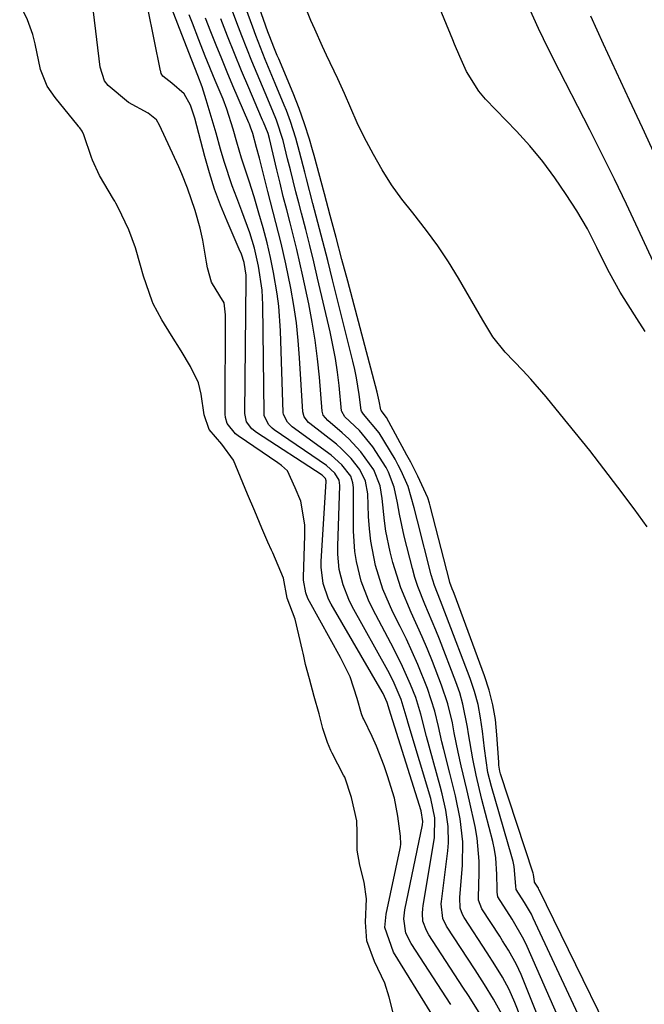
# Model space of a CAD drawing. Units: inches. Extents: x 1862580 to 1869958, y 458234 to 464717.
# Drawn here: x 1868124 to 1868241, y 462729 to 462913 of the extents above; entities that cross this region are included whole.
import ezdxf

# ---------------------------------------------------------------- set-up
doc = ezdxf.new("R2010")
doc.units = ezdxf.units.IN
doc.header["$MEASUREMENT"] = 0
doc.layers.add('7', color=7, linetype='Continuous')
doc.layers.add('8', color=7, linetype='Continuous')

msp = doc.modelspace()

# ---------------------------------------------------------------- linework, layer by layer
at = {"layer": '7', "color": 18}
for points in [[(1868240.18, 462710.94, 1648), (1868220.95, 462750.35, 1648), (1868220.9, 462750.45, 1648), (1868220.79, 462750.66, 1648), (1868220.55, 462751.05, 1648), (1868220.06, 462751.84, 1648), (1868220.05, 462751.95, 1648), (1868219.86, 462753.27, 1648), (1868219.79, 462753.52, 1648), (1868213.71, 462772.06, 1648), (1868213.56, 462772.6, 1648), (1868213.4, 462773.71, 1648), (1868213.38, 462773.99, 1648), (1868213.36, 462774.27, 1648), (1868213.04, 462779.4, 1648), (1868212.74, 462782.22, 1648), (1868212.28, 462785, 1648), (1868211.57, 462787.74, 1648), (1868210.71, 462790.44, 1648), (1868205.01, 462805.81, 1648), (1868204.9, 462806.11, 1648), (1868204.68, 462806.7, 1648), (1868204.26, 462807.88, 1648), (1868204.18, 462808.18, 1648), (1868200.58, 462822.23, 1648), (1868200.44, 462822.74, 1648), (1868200.1, 462823.74, 1648), (1868198.23, 462827.75, 1648), (1868196.91, 462830.38, 1648), (1868196.22, 462831.68, 1648), (1868192.4, 462838.73, 1648), (1868191.37, 462840.05, 1648), (1868191.3, 462840.17, 1648), (1868191.03, 462841.84, 1648), (1868190.67, 462843.49, 1648), (1868185.15, 462864.25, 1648), (1868184.05, 462868.35, 1648), (1868182.96, 462872.44, 1648), (1868181.87, 462876.53, 1648), (1868180.77, 462880.62, 1648), (1868178.84, 462887.8, 1648), (1868178.57, 462888.81, 1648), (1868178.02, 462890.81, 1648), (1868177.08, 462893.72, 1648), (1868176.07, 462896.6, 1648), (1868174.94, 462899.43, 1648), (1868172.23, 462905.86, 1648), (1868171.97, 462906.48, 1648), (1868171.45, 462907.74, 1648), (1868170.46, 462910.28, 1648), (1868170.23, 462910.92, 1648), (1868161.64, 462935.28, 1648)], [(1868240.77, 462854.83, 1652), (1868239.19, 462857.27, 1652), (1868237.54, 462859.83, 1652), (1868236.09, 462862.18, 1652), (1868234.08, 462865.81, 1652), (1868232.23, 462869.52, 1652), (1868231.74, 462870.57, 1652), (1868229.96, 462874.05, 1652), (1868227.96, 462877.42, 1652), (1868225.99, 462880.51, 1652), (1868223.87, 462883.63, 1652), (1868221.63, 462886.67, 1652), (1868219.21, 462889.56, 1652), (1868216.67, 462892.36, 1652), (1868210.91, 462898.35, 1652), (1868209.63, 462899.82, 1652), (1868207.32, 462903.49, 1652), (1868206.12, 462906.29, 1652), (1868205.11, 462908.62, 1652), (1868204.78, 462909.41, 1652), (1868194.91, 462933.5, 1652)], [(1868234.87, 462712.75, 1646), (1868219.84, 462745.07, 1646), (1868219.47, 462745.83, 1646), (1868218.17, 462748.01, 1646), (1868216.63, 462750.45, 1646), (1868216.55, 462751.06, 1646), (1868216.26, 462754.76, 1646), (1868216.08, 462755.66, 1646), (1868215.85, 462756.56, 1646), (1868212, 462769.7, 1646), (1868211.36, 462772.35, 1646), (1868210.69, 462776.84, 1646), (1868210.35, 462780.09, 1646), (1868209.98, 462782.59, 1646), (1868209.5, 462785.07, 1646), (1868208.82, 462787.5, 1646), (1868208.02, 462789.9, 1646), (1868203.62, 462801.54, 1646), (1868202.48, 462804.44, 1646), (1868201.34, 462807.35, 1646), (1868201.04, 462808.34, 1646), (1868200.76, 462809.34, 1646), (1868198.17, 462819.41, 1646), (1868197.58, 462821.84, 1646), (1868196.42, 462825.83, 1646), (1868195.16, 462828.79, 1646), (1868194.6, 462829.86, 1646), (1868194, 462830.93, 1646), (1868191.01, 462835.91, 1646), (1868188.08, 462839.37, 1646), (1868187.69, 462839.92, 1646), (1868187.63, 462840.14, 1646), (1868187.27, 462843.05, 1646), (1868186.78, 462846.18, 1646), (1868186.46, 462847.73, 1646), (1868186.1, 462849.27, 1646), (1868182.31, 462864.54, 1646), (1868181.41, 462868.12, 1646), (1868180.5, 462871.68, 1646), (1868179.58, 462875.25, 1646), (1868178.64, 462878.81, 1646), (1868177.43, 462883.39, 1646), (1868177.09, 462884.66, 1646), (1868176.1, 462888.48, 1646), (1868175.42, 462891.02, 1646), (1868174.44, 462894.15, 1646), (1868173.68, 462896.2, 1646), (1868173.27, 462897.21, 1646), (1868171.57, 462901.25, 1646), (1868169.7, 462905.73, 1646), (1868167.93, 462910.25, 1646), (1868167.37, 462911.77, 1646), (1868161.5, 462927.96, 1646)], [(1868200.86, 462727.11, 1632), (1868193.68, 462738.72, 1632), (1868192.09, 462743.3, 1632), (1868192.33, 462745.83, 1632), (1868194.92, 462758.13, 1632), (1868194.98, 462758.4, 1632), (1868195.06, 462758.95, 1632), (1868194.99, 462760.42, 1632), (1868194.53, 462764.14, 1632), (1868193.88, 462767.56, 1632), (1868192.58, 462771.74, 1632), (1868191.95, 462773.61, 1632), (1868190.51, 462777.28, 1632), (1868189.69, 462779.08, 1632), (1868188.14, 462782.32, 1632), (1868187.99, 462782.64, 1632), (1868187.72, 462783.31, 1632), (1868186.92, 462786.21, 1632), (1868185.58, 462790.23, 1632), (1868183.81, 462793.88, 1632), (1868177.97, 462804.33, 1632), (1868177.7, 462804.86, 1632), (1868177.28, 462805.96, 1632), (1868176.9, 462808.29, 1632), (1868176.89, 462808.89, 1632), (1868177.13, 462816.7, 1632), (1868177.11, 462818.66, 1632), (1868176.39, 462823.1, 1632), (1868175.34, 462825.6, 1632), (1868173.89, 462828.8, 1632), (1868172.76, 462829.77, 1632), (1868172.06, 462830.27, 1632), (1868164.66, 462835.31, 1632), (1868164.16, 462835.69, 1632), (1868162.62, 462837.61, 1632), (1868162.28, 462838.77, 1632), (1868162.22, 462839.39, 1632), (1868162.29, 462857.97, 1632), (1868162.02, 462860.24, 1632), (1868161.24, 462861.52, 1632), (1868159.68, 462864.09, 1632), (1868158.93, 462866.73, 1632), (1868158.74, 462867.82, 1632), (1868158.06, 462871.93, 1632), (1868157.56, 462874.18, 1632), (1868156.59, 462877.51, 1632), (1868155.21, 462881.64, 1632), (1868154.15, 462884.33, 1632), (1868153.56, 462885.66, 1632), (1868149.95, 462893.46, 1632), (1868149.39, 462894.48, 1632), (1868147.85, 462895.69, 1632), (1868144.18, 462897.69, 1632), (1868140.38, 462900.86, 1632), (1868139.69, 462901.78, 1632), (1868138.88, 462904.31, 1632), (1868136.58, 462923.5, 1632)], [(1868209.74, 462727.43, 1636), (1868207.69, 462730.6, 1636), (1868206.67, 462732.19, 1636), (1868200.31, 462741.98, 1636), (1868199.84, 462742.78, 1636), (1868199.18, 462744.5, 1636), (1868199.09, 462745.94, 1636), (1868199.17, 462746.91, 1636), (1868199.24, 462747.4, 1636), (1868201.35, 462760.15, 1636), (1868201.42, 462763.82, 1636), (1868200.66, 462767.44, 1636), (1868196.45, 462781.58, 1636), (1868196.27, 462782.22, 1636), (1868195.91, 462783.49, 1636), (1868195.15, 462786.01, 1636), (1868193.66, 462789.46, 1636), (1868192.64, 462791.43, 1636), (1868185.98, 462803.37, 1636), (1868185.32, 462804.68, 1636), (1868184.26, 462807.42, 1636), (1868183.57, 462810.29, 1636), (1868183.28, 462813.21, 1636), (1868183.27, 462814.69, 1636), (1868183.65, 462826.05, 1636), (1868183.55, 462827.05, 1636), (1868182.74, 462828.35, 1636), (1868181.16, 462829.77, 1636), (1868171.4, 462836.48, 1636), (1868171.02, 462836.77, 1636), (1868170.34, 462837.45, 1636), (1868169.54, 462839.13, 1636), (1868169.49, 462839.61, 1636), (1868169.26, 462859.85, 1636), (1868169.13, 462862.57, 1636), (1868168.47, 462867.1, 1636), (1868167.69, 462870.44, 1636), (1868166.81, 462873.32, 1636), (1868165.36, 462877.36, 1636), (1868164.38, 462879.85, 1636), (1868163.54, 462882.11, 1636), (1868162.01, 462886.68, 1636), (1868161.34, 462888.99, 1636), (1868160.53, 462891.94, 1636), (1868159.63, 462895.07, 1636), (1868158.68, 462898.18, 1636), (1868157.91, 462900.61, 1636), (1868157.1, 462902.77, 1636), (1868155.41, 462907.06, 1636), (1868148.85, 462924.17, 1636)], [(1868229.75, 462714.54, 1644), (1868218.71, 462739.8, 1644), (1868218.09, 462741.11, 1644), (1868215.86, 462744.87, 1644), (1868213.2, 462749.09, 1644), (1868213.06, 462749.95, 1644), (1868213.06, 462750.5, 1644), (1868213.04, 462753.27, 1644), (1868212.83, 462756.39, 1644), (1868212.57, 462757.92, 1644), (1868212.24, 462759.45, 1644), (1868210.23, 462767.26, 1644), (1868209.14, 462771.84, 1644), (1868208.52, 462774.91, 1644), (1868207.75, 462779.56, 1644), (1868207.56, 462780.82, 1644), (1868206.69, 462785.13, 1644), (1868206.07, 462787.24, 1644), (1868205.35, 462789.32, 1644), (1868202.27, 462797.31, 1644), (1868201.62, 462798.96, 1644), (1868200.26, 462802.22, 1644), (1868199.55, 462803.84, 1644), (1868198.24, 462807.11, 1644), (1868197.7, 462808.79, 1644), (1868197.22, 462810.49, 1644), (1868195.67, 462816.56, 1644), (1868194.81, 462820.64, 1644), (1868194.47, 462822.77, 1644), (1868193.83, 462825.71, 1644), (1868192.78, 462828.52, 1644), (1868192.3, 462829.4, 1644), (1868189.82, 462833.25, 1644), (1868187.35, 462836.33, 1644), (1868184.6, 462838.91, 1644), (1868184.03, 462839.85, 1644), (1868183.99, 462840.03, 1644), (1868183.51, 462844.73, 1644), (1868183.2, 462847.26, 1644), (1868182.83, 462849.77, 1644), (1868182.37, 462852.28, 1644), (1868181.84, 462854.77, 1644), (1868179.5, 462864.85, 1644), (1868178.78, 462867.9, 1644), (1868178.05, 462870.93, 1644), (1868177.28, 462873.96, 1644), (1868176.51, 462876.99, 1644), (1868175.99, 462878.95, 1644), (1868175.46, 462880.99, 1644), (1868174.42, 462885.08, 1644), (1868173.91, 462887.13, 1644), (1868173.06, 462890.58, 1644), (1868171.84, 462894.38, 1644), (1868171.14, 462896.07, 1644), (1868169.69, 462899.52, 1644), (1868169.2, 462900.67, 1644), (1868168.19, 462903.08, 1644), (1868167.22, 462905.44, 1644), (1868166.27, 462907.81, 1644), (1868165.34, 462910.19, 1644), (1868164.43, 462912.58, 1644), (1868161.39, 462920.73, 1644)], [(1868204.42, 462728.94, 1634), (1868197.01, 462740.36, 1634), (1868196.01, 462742.26, 1634), (1868195.61, 462744.94, 1634), (1868195.81, 462746.61, 1634), (1868199.1, 462762.51, 1634), (1868199.19, 462763.17, 1634), (1868198.9, 462765.13, 1634), (1868192.91, 462784.16, 1634), (1868192.78, 462784.59, 1634), (1868192.52, 462785.45, 1634), (1868191.77, 462787.12, 1634), (1868191.59, 462787.44, 1634), (1868182.04, 462803.86, 1634), (1868181.56, 462804.78, 1634), (1868180.53, 462807.7, 1634), (1868180.17, 462810.78, 1634), (1868180.19, 462811.82, 1634), (1868181.13, 462826.84, 1634), (1868181.13, 462826.92, 1634), (1868181.01, 462827.34, 1634), (1868180.37, 462827.94, 1634), (1868168.08, 462835.92, 1634), (1868167.21, 462836.61, 1634), (1868166.24, 462837.93, 1634), (1868165.88, 462839.5, 1634), (1868166.16, 462864.52, 1634), (1868166.13, 462865.42, 1634), (1868165.76, 462867.76, 1634), (1868165.26, 462869.3, 1634), (1868164.87, 462870.26, 1634), (1868162.58, 462875.51, 1634), (1868161.37, 462878.47, 1634), (1868160.25, 462881.47, 1634), (1868159.28, 462884.52, 1634), (1868158.41, 462887.6, 1634), (1868156.54, 462894.79, 1634), (1868155.75, 462897.17, 1634), (1868154.54, 462899.34, 1634), (1868152.27, 462901.29, 1634), (1868150.57, 462902.62, 1634), (1868150.29, 462903.11, 1634), (1868150.2, 462903.41, 1634), (1868150.18, 462903.51, 1634), (1868150.15, 462903.62, 1634), (1868147.76, 462915.32, 1634)], [(1868243.07, 462866.19, 1654), (1868239.45, 462873.99, 1654), (1868237.25, 462878.67, 1654), (1868235.02, 462883.33, 1654), (1868232.72, 462887.96, 1654), (1868230.39, 462892.57, 1654), (1868223.6, 462905.81, 1654), (1868221.72, 462909.61, 1654), (1868220.81, 462911.52, 1654), (1868219.06, 462915.39, 1654)], [(1868213.97, 462727.11, 1638), (1868212.4, 462729.93, 1638), (1868210.69, 462732.66, 1638), (1868209.82, 462734.03, 1638), (1868208.95, 462735.38, 1638), (1868203.62, 462743.6, 1638), (1868202.89, 462744.99, 1638), (1868202.63, 462747.77, 1638), (1868202.68, 462748.18, 1638), (1868203.85, 462757.66, 1638), (1868203.97, 462759.19, 1638), (1868203.92, 462762.25, 1638), (1868203.47, 462765.29, 1638), (1868202.82, 462768.31, 1638), (1868202.43, 462769.8, 1638), (1868199.86, 462779.08, 1638), (1868198.79, 462783.25, 1638), (1868197.86, 462786.34, 1638), (1868196.89, 462788.78, 1638), (1868195.41, 462792.17, 1638), (1868193.76, 462795.48, 1638), (1868189.83, 462802.87, 1638), (1868189, 462804.58, 1638), (1868187.65, 462808.13, 1638), (1868186.75, 462811.82, 1638), (1868186.46, 462813.7, 1638), (1868186.23, 462817.5, 1638), (1868186.23, 462825.26, 1638), (1868186.21, 462825.69, 1638), (1868186.1, 462826.54, 1638), (1868185.71, 462827.76, 1638), (1868184.05, 462829.89, 1638), (1868182.04, 462831.69, 1638), (1868174.73, 462837.04, 1638), (1868174.41, 462837.3, 1638), (1868173.85, 462837.88, 1638), (1868173.15, 462839.31, 1638), (1868173.1, 462839.71, 1638), (1868172.59, 462854.99, 1638), (1868172.26, 462859.59, 1638), (1868171.97, 462861.87, 1638), (1868171.29, 462865.89, 1638), (1868170.73, 462868.69, 1638), (1868170.06, 462871.46, 1638), (1868169.33, 462874.22, 1638), (1868168.55, 462876.97, 1638), (1868167.64, 462880.03, 1638), (1868166.71, 462882.95, 1638), (1868165.27, 462887.31, 1638), (1868164.41, 462890.25, 1638), (1868163.73, 462892.68, 1638), (1868162.52, 462896.44, 1638), (1868161.83, 462898.29, 1638), (1868160.38, 462901.81, 1638), (1868158.5, 462906.38, 1638), (1868157.29, 462909.45, 1638), (1868156.1, 462912.53, 1638), (1868155.51, 462914.07, 1638)], [(1868224.87, 462716.33, 1642), (1868217.54, 462734.54, 1642), (1868216.7, 462736.41, 1642), (1868215.19, 462739.1, 1642), (1868214.1, 462740.85, 1642), (1868213.55, 462741.72, 1642), (1868210.22, 462746.85, 1642), (1868209.58, 462748.42, 1642), (1868209.57, 462748.95, 1642), (1868209.73, 462753.58, 1642), (1868209.73, 462755.75, 1642), (1868209.33, 462760.07, 1642), (1868208.94, 462762.21, 1642), (1868207.88, 462766.94, 1642), (1868207.38, 462769.14, 1642), (1868206.37, 462773.55, 1642), (1868205.78, 462776.15, 1642), (1868205.04, 462779.78, 1642), (1868204.7, 462781.6, 1642), (1868203.88, 462785.2, 1642), (1868202.7, 462788.7, 1642), (1868200.97, 462793.12, 1642), (1868200.03, 462795.44, 1642), (1868199.06, 462797.74, 1642), (1868196.98, 462802.29, 1642), (1868195.05, 462806.88, 1642), (1868193.6, 462811.65, 1642), (1868193.09, 462813.65, 1642), (1868192.29, 462817.47, 1642), (1868192.02, 462819.4, 1642), (1868191.6, 462823.62, 1642), (1868191.2, 462826, 1642), (1868190.02, 462828.96, 1642), (1868187.58, 462832.36, 1642), (1868185.33, 462834.79, 1642), (1868184.1, 462835.91, 1642), (1868181.39, 462838.19, 1642), (1868180.56, 462839.19, 1642), (1868180.4, 462839.67, 1642), (1868180.35, 462839.92, 1642), (1868179.85, 462846.31, 1642), (1868179.5, 462849.76, 1642), (1868179.07, 462853.2, 1642), (1868178.5, 462856.61, 1642), (1868177.84, 462860.01, 1642), (1868176.73, 462865.18, 1642), (1868176.17, 462867.68, 1642), (1868175.6, 462870.18, 1642), (1868174.99, 462872.67, 1642), (1868174.36, 462875.16, 1642), (1868173.73, 462877.64, 1642), (1868173.1, 462880.12, 1642), (1868172.49, 462882.61, 1642), (1868171.89, 462885.1, 1642), (1868170.49, 462890.97, 1642), (1868170.24, 462891.89, 1642), (1868169.4, 462893.99, 1642), (1868169.22, 462894.4, 1642), (1868169.05, 462894.81, 1642), (1868166.66, 462900.42, 1642), (1868165.31, 462903.64, 1642), (1868163.98, 462906.87, 1642), (1868162.69, 462910.11, 1642), (1868161.42, 462913.36, 1642)], [(1868242.68, 462887.68, 1656), (1868240.28, 462892.93, 1656), (1868237.85, 462898.16, 1656), (1868235.41, 462903.39, 1656), (1868232.98, 462908.62, 1656), (1868230.6, 462913.88, 1656)]]:
    msp.add_polyline3d(points, dxfattribs=at)
at = {"layer": '8', "color": 18}
for points in [[(1868193.72, 462727.1, 1630), (1868192.89, 462730.29, 1630), (1868192.08, 462732.89, 1630), (1868190.17, 462736.98, 1630), (1868188.7, 462740.81, 1630), (1868188.46, 462744.31, 1630), (1868188.63, 462748.7, 1630), (1868188.19, 462751.79, 1630), (1868187.4, 462755.02, 1630), (1868186.89, 462757.78, 1630), (1868186.89, 462761.09, 1630), (1868186.84, 462763.32, 1630), (1868185.85, 462767.67, 1630), (1868184.57, 462771.45, 1630), (1868184.38, 462771.84, 1630), (1868182.24, 462775.98, 1630), (1868182, 462776.46, 1630), (1868181.35, 462777.95, 1630), (1868180.51, 462780.59, 1630), (1868179.77, 462783.31, 1630), (1868178.87, 462786.58, 1630), (1868177.97, 462789.84, 1630), (1868177.26, 462792.55, 1630), (1868176.91, 462794.12, 1630), (1868176.79, 462794.64, 1630), (1868176.67, 462795.16, 1630), (1868175.34, 462801.01, 1630), (1868173.83, 462804.95, 1630), (1868173.11, 462808.68, 1630), (1868171.12, 462813.41, 1630), (1868170.9, 462813.93, 1630), (1868170.2, 462815.45, 1630), (1868169.07, 462818.05, 1630), (1868167.75, 462821.23, 1630), (1868166.42, 462824.41, 1630), (1868165.1, 462827.59, 1630), (1868163.76, 462830.75, 1630), (1868161.62, 462833.74, 1630), (1868159.21, 462836.54, 1630), (1868158.27, 462839.23, 1630), (1868157.74, 462843.14, 1630), (1868157.25, 462845.23, 1630), (1868155.76, 462848.29, 1630), (1868153.97, 462851.2, 1630), (1868152.17, 462854.12, 1630), (1868150.38, 462857.03, 1630), (1868148.77, 462860.02, 1630), (1868148.56, 462860.55, 1630), (1868146.97, 462865.23, 1630), (1868146.39, 462867.2, 1630), (1868145.48, 462870.51, 1630), (1868144.19, 462873.88, 1630), (1868142.22, 462878.06, 1630), (1868141.8, 462878.83, 1630), (1868141.59, 462879.21, 1630), (1868141.37, 462879.59, 1630), (1868138.75, 462884.01, 1630), (1868137.43, 462886.92, 1630), (1868137.25, 462887.42, 1630), (1868135.8, 462891.67, 1630), (1868135.48, 462892.34, 1630), (1868135.04, 462892.95, 1630), (1868134.89, 462893.14, 1630), (1868134.73, 462893.34, 1630), (1868130.42, 462898.62, 1630), (1868128.97, 462900.73, 1630), (1868127.68, 462903.9, 1630), (1868126.7, 462908.68, 1630), (1868126.27, 462910.43, 1630), (1868125.25, 462913.14, 1630), (1868123.81, 462916.11, 1630)], [(1868241.11, 462818.33, 1650), (1868238.7, 462821.69, 1650), (1868235.67, 462825.72, 1650), (1868233.04, 462829.16, 1650), (1868230.38, 462832.58, 1650), (1868227.68, 462835.96, 1650), (1868224.94, 462839.32, 1650), (1868222.23, 462842.62, 1650), (1868219.36, 462845.94, 1650), (1868217.87, 462847.56, 1650), (1868214.57, 462850.97, 1650), (1868212.28, 462853.84, 1650), (1868210.37, 462856.98, 1650), (1868205.84, 462864.82, 1650), (1868203.97, 462867.88, 1650), (1868202, 462870.88, 1650), (1868199.87, 462873.77, 1650), (1868197.29, 462877.03, 1650), (1868195.26, 462879.64, 1650), (1868193.34, 462882.32, 1650), (1868191.59, 462885.12, 1650), (1868189.95, 462887.99, 1650), (1868188.24, 462891.18, 1650), (1868186.9, 462893.87, 1650), (1868185.72, 462896.63, 1650), (1868184.56, 462899.4, 1650), (1868183.3, 462902.13, 1650), (1868181.18, 462906.54, 1650), (1868180.42, 462908.15, 1650), (1868178.96, 462911.39, 1650), (1868178.25, 462913.03, 1650), (1868176.91, 462916.32, 1650)], [(1868221.15, 462717.12, 1640), (1868216.39, 462729.32, 1640), (1868215.33, 462731.74, 1640), (1868214.06, 462734.06, 1640), (1868212.67, 462736.32, 1640), (1868211.24, 462738.56, 1640), (1868206.92, 462745.23, 1640), (1868206.59, 462745.78, 1640), (1868206.14, 462746.96, 1640), (1868206.12, 462748.95, 1640), (1868206.61, 462755.01, 1640), (1868206.67, 462759.36, 1640), (1868206.14, 462763.68, 1640), (1868205.26, 462767.97, 1640), (1868204.24, 462772.23, 1640), (1868203.11, 462776.66, 1640), (1868202.75, 462778.09, 1640), (1868202.09, 462780.97, 1640), (1868201.43, 462783.84, 1640), (1868200.08, 462788.04, 1640), (1868198.24, 462792.54, 1640), (1868197.2, 462794.93, 1640), (1868196.1, 462797.28, 1640), (1868194.95, 462799.62, 1640), (1868193.57, 462802.36, 1640), (1868191.7, 462806.61, 1640), (1868190.34, 462811.05, 1640), (1868189.45, 462815.61, 1640), (1868189.19, 462817.92, 1640), (1868189.03, 462820.24, 1640), (1868188.87, 462824.45, 1640), (1868188.49, 462826.87, 1640), (1868187.41, 462829.04, 1640), (1868185.79, 462831.09, 1640), (1868183.99, 462832.91, 1640), (1868183.01, 462833.74, 1640), (1868178.06, 462837.61, 1640), (1868177.8, 462837.83, 1640), (1868176.98, 462838.87, 1640), (1868176.73, 462839.82, 1640), (1868176.15, 462849.9, 1640), (1868175.9, 462853.19, 1640), (1868175.55, 462856.47, 1640), (1868175.07, 462859.72, 1640), (1868174.5, 462862.97, 1640), (1868173.59, 462867.48, 1640), (1868172.7, 462871.38, 1640), (1868171.72, 462875.25, 1640), (1868170.73, 462879.12, 1640), (1868170.23, 462881.05, 1640), (1868168.65, 462887.29, 1640), (1868168.11, 462889.27, 1640), (1868167.37, 462891.89, 1640), (1868166.98, 462893.06, 1640), (1868166.76, 462893.63, 1640), (1868166.64, 462893.91, 1640), (1868163.69, 462900.83, 1640), (1868162.63, 462903.35, 1640), (1868161.58, 462905.87, 1640), (1868160.55, 462908.41, 1640), (1868159.55, 462910.95, 1640), (1868158.55, 462913.5, 1640)]]:
    msp.add_polyline3d(points, dxfattribs=at)

doc.saveas('drawing.dxf')
